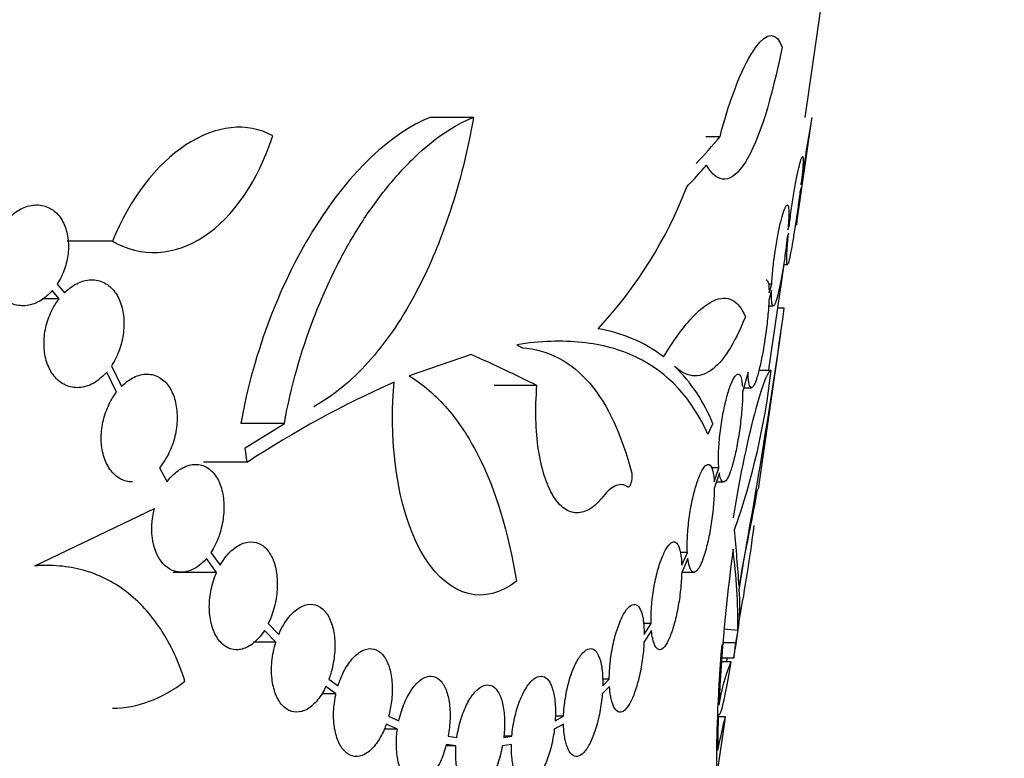
# Model space of a CAD drawing. Units: millimetres. Extents: x 0 to 835, y 0 to 1165.
# Drawn here: x 451 to 466, y 687 to 698 of the extents above; entities that cross this region are included whole.
import ezdxf
from ezdxf import colors
from ezdxf.entities.mleader import LeaderData, LeaderLine
from ezdxf.math import Vec2, Vec3

# ---------------------------------------------------------------- set-up
doc = ezdxf.new("R2010")
doc.units = ezdxf.units.MM
doc.layers.add('DV1_Défaut', color=7, linetype='Continuous')
doc.layers.add('Défaut', color=7, linetype='Continuous')

# ---------------------------------------------------------------- blocks, each defined once
blk = doc.blocks.new('_DOT')
at = {"color": 0}
blk.add_line((0, 0), (-1, 0), dxfattribs=at)
at = {"color": 0, "const_width": 0.333}
blk.add_lwpolyline([(-0.1665, 0, 1), (0.1665, 0, 1)], format="xyb", close=True, dxfattribs=at)
blk = doc.blocks.new('SE')
at = {"layer": 'DV1_Défaut', "color": 7, "linetype": 'Continuous'}
for p, q in [((462.803, 696.854), (463.157, 699.303)), ((457.879, 696.853), (457.234, 696.853)), ((462.673, 695.258), (462.9, 696.834)), ((462.901, 696.854), (462.901, 696.854)), ((461.538, 696.565), (461.329, 696.565)), ((462.739, 695.86), (462.756, 695.93)), ((462.74, 695.81), (462.724, 695.746)), ((462.546, 695.184), (462.567, 695.255)), ((462.554, 695.138), (462.535, 695.072)), ((452.525, 695.018), (451.852, 695.018)), ((462.263, 693.115), (462.488, 694.673)), ((462.481, 694.673), (462.538, 694.673)), ((451.702, 694.382), (451.809, 694.253)), ((462.305, 694.382), (462.255, 694.382)), ((462.267, 694.253), (462.305, 694.382)), ((451.732, 694.165), (451.481, 694.165)), ((451.732, 694.165), (451.63, 694.286)), ((462.301, 694.286), (462.265, 694.165)), ((462.258, 694.06), (462.329, 694.06)), ((462.491, 694.024), (462.395, 694.024)), ((462.107, 691.34), (462.44, 693.649)), ((457.845, 693.337), (456.927, 693.022)), ((452.508, 693.171), (452.656, 692.863)), ((452.581, 692.777), (452.437, 693.076)), ((461.954, 693.076), (461.872, 692.777)), ((462.29, 693.102), (462.115, 693.102)), ((458.822, 692.877), (458.185, 692.877)), ((461.891, 692.845), (462.005, 692.845)), ((455.073, 692.312), (454.426, 692.312)), ((454.491, 691.951), (455.073, 692.312)), ((454.521, 691.739), (453.872, 691.739)), ((453.219, 691.659), (453.332, 691.45)), ((461.52, 691.659), (461.41, 691.659)), ((461.451, 691.45), (461.52, 691.659)), ((461.528, 691.582), (461.453, 691.352)), ((461.484, 691.447), (461.591, 691.447)), ((451.37, 690.201), (453.145, 691.052)), ((453.984, 690.403), (454.121, 690.211)), ((461.054, 690.403), (460.948, 690.403)), ((460.969, 690.211), (461.054, 690.403)), ((461.824, 689.843), (461.913, 690.394)), ((451.552, 690.209), (451.386, 690.209)), ((454.067, 690.103), (453.917, 690.312)), ((461.061, 690.312), (460.969, 690.103)), ((454.067, 690.103), (453.419, 690.103)), ((460.971, 690.108), (461.152, 690.108)), ((454.834, 689.347), (454.989, 689.185)), ((460.515, 689.347), (460.4, 689.347)), ((460.413, 689.185), (460.515, 689.347)), ((461.766, 688.977), (461.821, 689.358)), ((454.947, 689.07), (454.778, 689.245)), ((460.521, 689.245), (460.41, 689.07)), ((461.803, 689.243), (461.599, 689.263)), ((461.803, 689.243), (461.767, 689.059)), ((454.947, 689.07), (454.614, 689.07)), ((461.767, 689.059), (461.581, 689.059)), ((461.701, 688.78), (461.56, 688.78)), ((461.741, 688.834), (461.564, 688.834)), ((461.637, 688.78), (461.645, 688.834)), ((455.735, 688.524), (455.87, 688.424)), ((459.895, 688.524), (459.794, 688.524)), ((459.797, 688.424), (459.895, 688.524)), ((455.838, 688.303), (455.689, 688.413)), ((459.898, 688.413), (459.79, 688.303)), ((455.838, 688.303), (455.628, 688.303)), ((456.621, 687.973), (456.773, 687.904)), ((459.091, 687.904), (459.216, 687.973)), ((459.216, 687.973), (459.093, 687.973)), ((461.502, 687.15), (461.613, 687.92)), ((461.616, 687.965), (461.514, 687.965)), ((456.751, 687.78), (456.555, 687.78)), ((456.751, 687.78), (456.585, 687.855)), ((459.215, 687.855), (459.079, 687.78)), ((457.504, 687.677), (457.634, 687.656)), ((458.328, 687.656), (458.449, 687.677)), ((458.449, 687.677), (458.33, 687.677)), ((457.62, 687.532), (457.471, 687.532)), ((457.62, 687.532), (457.477, 687.555)), ((458.442, 687.555), (458.309, 687.532))]:
    blk.add_line(p, q, dxfattribs=at)
for centre, radius, start, end in [((479.303, 693.781), 16.686, 169.3863, 172.5973), ((454.943, 698.176), 6.54, 317.046, 338.9264), ((478.884, 693.555), 16.3, 172.0511, 174.0194), ((478.88, 693.556), 16.297, 174.0054, 174.0197), ((367.531, 707.343), 95.89, 349.51819, 352.01575), ((459.375, 691.552), 2.197, 52.8595, 80.7251), ((459.121, 691.387), 2.489, 21.8047, 45.6034), ((451.727, 694.288), 10.636, 340.4952, 353.5905), ((462.84, 679.075), 15.151, 113.8972, 123.3005), ((422.879, 698.475), 39.862, 348.3044, 349.6824), ((437.698, 693.906), 24.544, 349.4518, 352.7307), ((434.751, 688.106), 27.129, 3.7878, 5.5655), ((488.313, 686.864), 26.822, 172.3194, 177.2784), ((453.171, 689.334), 8.632, 359.3951, 7.4215), ((459.182, 689.621), 2.651, 354.2316, 4.7934), ((458.775, 689.385), 3.016, 349.4889, 352.156), ((464.334, 687.697), 2.848, 157.649, 171.1039), ((476.722, 687.371), 15.22, 177.6392, 179.6463)]:
    blk.add_arc(centre, radius, start, end, dxfattribs=at)
for centre, major_axis, ratio, start_param, end_param in [((426.225, 694.785), (37.137, 6.706), 0.32445, -0.407339, -0.378477), ((426.224, 694.558), (37.104, 6.7), 0.32445, -0.41579, -0.392477), ((424.894, 693.165), (36.992, -3.34), 0.179866, 0.42647, 0.488276)]:
    blk.add_ellipse(centre, major_axis=major_axis, ratio=ratio, start_param=start_param, end_param=end_param, dxfattribs=at)
for points, knots in [([(461.538, 696.565), (461.692, 697.171), (461.892, 697.653), (462.239, 698.129), (462.381, 698.122), (462.458, 697.894)], [0, 0, 0, 0, 0.5, 0.5, 1, 1, 1, 1]), ([(462.458, 697.894), (462.309, 697.139), (462.116, 696.511), (461.714, 695.87), (461.503, 695.853), (461.339, 696.144)], [0, 0, 0, 0, 0.5, 0.5, 1, 1, 1, 1]), ([(454.901, 696.581), (454.525, 696.792), (454.052, 696.735), (453.174, 696.157), (452.774, 695.648), (452.525, 695.018)], [0, 0, 0, 0, 0.5, 0.5, 1, 1, 1, 1]), ([(457.234, 696.853), (456.663, 696.628), (456.055, 696.055), (455.026, 694.431), (454.621, 693.397), (454.426, 692.312)], [0, 0, 0, 0, 0.5, 0.5, 1, 1, 1, 1]), ([(455.073, 692.312), (455.172, 692.858), (455.319, 693.38), (455.607, 694.129), (455.712, 694.369), (455.938, 694.823), (456.059, 695.037), (456.315, 695.443), (456.451, 695.633), (456.726, 695.975), (456.867, 696.129), (457.154, 696.403), (457.302, 696.523), (457.592, 696.719), (457.736, 696.797), (457.879, 696.853)], [0, 0, 0, 0, 0.25, 0.25, 0.375, 0.375, 0.5, 0.5, 0.625, 0.625, 0.75, 0.75, 0.875, 0.875, 1, 1, 1, 1]), ([(457.879, 696.853), (457.795, 696.37), (457.68, 695.905), (457.459, 695.235), (457.377, 695.016), (457.2, 694.601), (457.105, 694.403), (456.902, 694.026), (456.792, 693.847), (456.563, 693.514), (456.443, 693.362), (456.069, 692.946), (455.796, 692.722), (455.51, 692.563)], [0, 0, 0, 0, 0.25, 0.25, 0.375, 0.375, 0.5, 0.5, 0.625, 0.625, 0.75, 0.75, 1, 1, 1, 1]), ([(452.525, 695.018), (452.943, 694.769), (453.444, 694.8), (454.316, 695.377), (454.69, 695.923), (454.901, 696.581)], [0, 0, 0, 0, 0.5, 0.5, 1, 1, 1, 1]), ([(462.567, 695.255), (462.576, 695.335), (462.587, 695.421), (462.6, 695.507), (462.612, 695.592), (462.625, 695.679), (462.639, 695.759), (462.652, 695.837), (462.666, 695.911), (462.679, 695.976), (462.692, 696.04), (462.705, 696.096), (462.716, 696.14), (462.727, 696.186), (462.738, 696.221), (462.746, 696.243), (462.755, 696.267), (462.762, 696.276), (462.766, 696.272), (462.771, 696.267), (462.772, 696.246), (462.772, 696.21), (462.771, 696.172), (462.767, 696.117), (462.76, 696.049), (462.754, 695.995), (462.747, 695.93), (462.739, 695.86)], [0, 0, 0, 0, 0.106061, 0.106061, 0.106061, 0.212498, 0.212498, 0.212498, 0.315265, 0.315265, 0.315265, 0.4173, 0.4173, 0.4173, 0.523652, 0.523652, 0.523652, 0.638193, 0.638193, 0.638193, 0.762521, 0.762521, 0.762521, 0.89436, 0.89436, 0.89436, 1, 1, 1, 1]), ([(462.724, 695.746), (462.714, 695.668), (462.703, 695.584), (462.691, 695.499), (462.679, 695.414), (462.666, 695.326), (462.653, 695.244), (462.641, 695.165), (462.629, 695.088), (462.618, 695.021), (462.607, 694.954), (462.596, 694.894), (462.586, 694.845), (462.576, 694.794), (462.567, 694.753), (462.56, 694.724), (462.551, 694.693), (462.545, 694.676), (462.539, 694.674), (462.534, 694.67), (462.53, 694.684), (462.529, 694.712), (462.527, 694.743), (462.527, 694.79), (462.531, 694.852), (462.534, 694.913), (462.54, 694.991), (462.548, 695.079), (462.55, 695.098), (462.552, 695.118), (462.554, 695.138)], [0, 0, 0, 0, 0.101211, 0.101211, 0.101211, 0.202886, 0.202886, 0.202886, 0.299802, 0.299802, 0.299802, 0.395545, 0.395545, 0.395545, 0.496023, 0.496023, 0.496023, 0.60502, 0.60502, 0.60502, 0.723337, 0.723337, 0.723337, 0.847993, 0.847993, 0.847993, 0.97274, 0.97274, 0.97274, 1, 1, 1, 1]), ([(450.848, 695.184), (450.863, 695.21), (450.879, 695.234), (450.896, 695.257), (450.945, 695.324), (451.001, 695.383), (451.061, 695.429), (451.125, 695.478), (451.194, 695.515), (451.263, 695.535), (451.333, 695.556), (451.406, 695.561), (451.473, 695.549), (451.539, 695.538), (451.603, 695.509), (451.658, 695.465), (451.709, 695.424), (451.754, 695.369), (451.788, 695.303), (451.82, 695.242), (451.843, 695.171), (451.856, 695.095), (451.869, 695.023), (451.872, 694.944), (451.866, 694.867), (451.86, 694.788), (451.844, 694.709), (451.82, 694.634), (451.796, 694.556), (451.762, 694.482), (451.722, 694.415), (451.716, 694.404), (451.709, 694.393), (451.702, 694.382)], [0, 0, 0, 0, 0.036893, 0.036893, 0.036893, 0.14427, 0.14427, 0.14427, 0.258869, 0.258869, 0.258869, 0.376399, 0.376399, 0.376399, 0.490504, 0.490504, 0.490504, 0.596789, 0.596789, 0.596789, 0.695476, 0.695476, 0.695476, 0.790144, 0.790144, 0.790144, 0.885083, 0.885083, 0.885083, 0.983822, 0.983822, 0.983822, 1, 1, 1, 1]), ([(462.305, 694.382), (462.309, 694.45), (462.315, 694.527), (462.323, 694.608), (462.332, 694.689), (462.343, 694.777), (462.355, 694.863), (462.367, 694.944), (462.381, 695.027), (462.395, 695.103), (462.409, 695.176), (462.424, 695.244), (462.438, 695.303), (462.453, 695.361), (462.467, 695.412), (462.48, 695.451), (462.493, 695.492), (462.506, 695.521), (462.516, 695.538), (462.528, 695.556), (462.537, 695.56), (462.544, 695.551), (462.551, 695.542), (462.556, 695.518), (462.558, 695.48), (462.561, 695.441), (462.56, 695.386), (462.556, 695.32), (462.554, 695.279), (462.55, 695.233), (462.546, 695.184)], [0, 0, 0, 0, 0.104137, 0.104137, 0.104137, 0.208721, 0.208721, 0.208721, 0.308362, 0.308362, 0.308362, 0.403523, 0.403523, 0.403523, 0.498071, 0.498071, 0.498071, 0.595912, 0.595912, 0.595912, 0.699992, 0.699992, 0.699992, 0.811367, 0.811367, 0.811367, 0.92806, 0.92806, 0.92806, 1, 1, 1, 1]), ([(451.63, 694.286), (451.605, 694.258), (451.579, 694.231), (451.551, 694.208), (451.492, 694.156), (451.426, 694.116), (451.36, 694.091), (451.291, 694.066), (451.22, 694.055), (451.151, 694.062), (451.083, 694.068), (451.017, 694.091), (450.958, 694.13), (450.901, 694.167), (450.851, 694.22), (450.81, 694.284), (450.773, 694.343), (450.745, 694.413), (450.727, 694.489), (450.711, 694.56), (450.704, 694.638), (450.707, 694.716), (450.71, 694.792), (450.723, 694.871), (450.745, 694.945), (450.757, 694.989), (450.773, 695.031), (450.791, 695.072)], [0, 0, 0, 0, 0.06001, 0.06001, 0.06001, 0.192249, 0.192249, 0.192249, 0.329167, 0.329167, 0.329167, 0.465298, 0.465298, 0.465298, 0.594533, 0.594533, 0.594533, 0.713937, 0.713937, 0.713937, 0.825849, 0.825849, 0.825849, 0.935937, 0.935937, 0.935937, 1, 1, 1, 1]), ([(462.535, 695.072), (462.527, 694.999), (462.517, 694.919), (462.506, 694.838), (462.495, 694.757), (462.482, 694.674), (462.469, 694.595), (462.457, 694.52), (462.444, 694.447), (462.431, 694.382), (462.419, 694.319), (462.406, 694.262), (462.394, 694.216), (462.382, 694.168), (462.37, 694.13), (462.36, 694.104), (462.349, 694.076), (462.339, 694.061), (462.33, 694.06), (462.321, 694.059), (462.314, 694.072), (462.309, 694.1), (462.304, 694.128), (462.301, 694.173), (462.301, 694.229), (462.301, 694.247), (462.301, 694.266), (462.301, 694.286)], [0, 0, 0, 0, 0.116398, 0.116398, 0.116398, 0.233279, 0.233279, 0.233279, 0.345224, 0.345224, 0.345224, 0.455385, 0.455385, 0.455385, 0.569464, 0.569464, 0.569464, 0.691202, 0.691202, 0.691202, 0.821477, 0.821477, 0.821477, 0.957745, 0.957745, 0.957745, 1, 1, 1, 1]), ([(451.809, 694.253), (451.828, 694.271), (451.846, 694.288), (451.865, 694.304), (451.93, 694.357), (452, 694.397), (452.07, 694.42), (452.141, 694.444), (452.214, 694.451), (452.283, 694.44), (452.349, 694.43), (452.414, 694.402), (452.469, 694.358), (452.522, 694.316), (452.568, 694.259), (452.604, 694.192), (452.638, 694.128), (452.663, 694.053), (452.677, 693.973), (452.692, 693.896), (452.696, 693.811), (452.691, 693.728), (452.685, 693.643), (452.67, 693.557), (452.647, 693.475), (452.622, 693.391), (452.588, 693.309), (452.547, 693.236), (452.535, 693.214), (452.521, 693.192), (452.508, 693.171)], [0, 0, 0, 0, 0.03689, 0.03689, 0.03689, 0.162428, 0.162428, 0.162428, 0.290295, 0.290295, 0.290295, 0.414594, 0.414594, 0.414594, 0.531561, 0.531561, 0.531561, 0.641661, 0.641661, 0.641661, 0.748282, 0.748282, 0.748282, 0.855399, 0.855399, 0.855399, 0.96623, 0.96623, 0.96623, 1, 1, 1, 1]), ([(462.224, 694.445), (462.228, 694.445), (462.231, 694.444), (462.234, 694.441), (462.246, 694.433), (462.254, 694.408), (462.26, 694.369), (462.264, 694.339), (462.266, 694.3), (462.267, 694.253)], [0, 0, 0, 0, 0.135512, 0.135512, 0.135512, 0.619054, 0.619054, 0.619054, 1, 1, 1, 1]), ([(452.437, 693.076), (452.418, 693.055), (452.398, 693.034), (452.378, 693.015), (452.318, 692.958), (452.252, 692.913), (452.185, 692.885), (452.116, 692.855), (452.044, 692.842), (451.974, 692.846), (451.906, 692.85), (451.838, 692.871), (451.777, 692.909), (451.719, 692.946), (451.666, 692.998), (451.624, 693.063), (451.584, 693.124), (451.553, 693.198), (451.533, 693.277), (451.514, 693.353), (451.505, 693.436), (451.507, 693.52), (451.508, 693.602), (451.52, 693.687), (451.541, 693.768), (451.562, 693.852), (451.593, 693.934), (451.632, 694.008), (451.661, 694.064), (451.695, 694.117), (451.732, 694.165)], [0, 0, 0, 0, 0.038975, 0.038975, 0.038975, 0.155747, 0.155747, 0.155747, 0.275778, 0.275778, 0.275778, 0.395138, 0.395138, 0.395138, 0.509518, 0.509518, 0.509518, 0.616749, 0.616749, 0.616749, 0.718351, 0.718351, 0.718351, 0.818462, 0.818462, 0.818462, 0.92161, 0.92161, 0.92161, 1, 1, 1, 1]), ([(460.701, 693.303), (460.838, 693.53), (460.969, 693.712), (461.218, 693.99), (461.337, 694.086), (461.494, 694.159), (461.543, 694.172), (461.636, 694.175), (461.68, 694.166), (461.799, 694.104), (461.863, 694.019), (461.914, 693.894)], [0, 0, 0, 0, 0.25, 0.25, 0.5, 0.5, 0.625, 0.625, 0.75, 0.75, 1, 1, 1, 1]), ([(462.265, 694.165), (462.263, 694.097), (462.258, 694.017), (462.25, 693.932), (462.242, 693.847), (462.231, 693.753), (462.219, 693.659), (462.206, 693.571), (462.192, 693.479), (462.177, 693.394), (462.163, 693.314), (462.148, 693.236), (462.132, 693.168), (462.117, 693.101), (462.101, 693.041), (462.086, 692.993), (462.071, 692.944), (462.056, 692.906), (462.042, 692.881), (462.027, 692.855), (462.014, 692.843), (462.002, 692.846), (461.99, 692.848), (461.979, 692.867), (461.971, 692.9), (461.963, 692.934), (461.957, 692.985), (461.955, 693.048), (461.955, 693.057), (461.954, 693.067), (461.954, 693.076)], [0, 0, 0, 0, 0.112883, 0.112883, 0.112883, 0.226274, 0.226274, 0.226274, 0.333744, 0.333744, 0.333744, 0.435271, 0.435271, 0.435271, 0.535417, 0.535417, 0.535417, 0.638599, 0.638599, 0.638599, 0.747596, 0.747596, 0.747596, 0.862893, 0.862893, 0.862893, 0.982435, 0.982435, 0.982435, 1, 1, 1, 1]), ([(461.914, 693.894), (461.833, 693.693), (461.75, 693.527), (461.58, 693.262), (461.491, 693.162), (461.312, 693.038), (461.222, 693.012), (461.086, 693.029), (461.04, 693.043), (460.95, 693.091), (460.906, 693.124), (460.862, 693.166)], [0, 0, 0, 0, 0.25, 0.25, 0.5, 0.5, 0.75, 0.75, 0.875, 0.875, 1, 1, 1, 1]), ([(461.357, 692.158), (461.118, 692.689), (460.768, 693.072), (460.176, 693.355), (460.05, 693.402), (459.782, 693.475), (459.64, 693.501), (459.196, 693.548), (458.872, 693.536), (458.522, 693.483)], [0, 0, 0, 0, 0.5, 0.5, 0.625, 0.625, 0.75, 0.75, 1, 1, 1, 1]), ([(458.6, 693.438), (458.798, 693.423), (458.98, 693.37), (459.314, 693.194), (459.467, 693.07), (459.879, 692.59), (460.082, 692.145), (460.227, 691.577)], [0, 0, 0, 0, 0.25, 0.25, 0.5, 0.5, 1, 1, 1, 1]), ([(452.656, 692.863), (452.698, 692.906), (452.742, 692.942), (452.788, 692.97), (452.853, 693.01), (452.922, 693.036), (452.988, 693.044), (453.054, 693.052), (453.12, 693.043), (453.18, 693.018), (453.237, 692.993), (453.29, 692.952), (453.334, 692.898), (453.376, 692.846), (453.411, 692.781), (453.436, 692.708), (453.46, 692.637), (453.475, 692.557), (453.48, 692.474), (453.486, 692.392), (453.481, 692.306), (453.468, 692.221), (453.455, 692.135), (453.432, 692.048), (453.401, 691.968), (453.369, 691.886), (453.328, 691.808), (453.282, 691.74), (453.262, 691.711), (453.241, 691.684), (453.219, 691.659)], [0, 0, 0, 0, 0.083079, 0.083079, 0.083079, 0.201275, 0.201275, 0.201275, 0.318529, 0.318529, 0.318529, 0.430995, 0.430995, 0.430995, 0.537694, 0.537694, 0.537694, 0.64051, 0.64051, 0.64051, 0.74251, 0.74251, 0.74251, 0.84651, 0.84651, 0.84651, 0.954387, 0.954387, 0.954387, 1, 1, 1, 1]), ([(456.927, 693.022), (457.134, 692.894), (457.321, 692.731), (457.659, 692.34), (457.811, 692.111), (458.212, 691.326), (458.397, 690.702), (458.516, 689.975)], [0, 0, 0, 0, 0.25, 0.25, 0.5, 0.5, 1, 1, 1, 1]), ([(461.52, 691.659), (461.515, 691.721), (461.514, 691.795), (461.517, 691.877), (461.519, 691.958), (461.526, 692.049), (461.536, 692.142), (461.546, 692.232), (461.559, 692.326), (461.575, 692.416), (461.59, 692.502), (461.608, 692.586), (461.627, 692.662), (461.646, 692.735), (461.666, 692.802), (461.686, 692.858), (461.706, 692.913), (461.726, 692.958), (461.745, 692.989), (461.764, 693.021), (461.783, 693.041), (461.799, 693.046), (461.815, 693.051), (461.83, 693.041), (461.841, 693.017), (461.853, 692.993), (461.862, 692.952), (461.867, 692.899), (461.868, 692.888), (461.869, 692.876), (461.87, 692.863)], [0, 0, 0, 0, 0.113013, 0.113013, 0.113013, 0.226371, 0.226371, 0.226371, 0.336268, 0.336268, 0.336268, 0.441554, 0.441554, 0.441554, 0.543923, 0.543923, 0.543923, 0.646141, 0.646141, 0.646141, 0.751091, 0.751091, 0.751091, 0.860874, 0.860874, 0.860874, 0.975895, 0.975895, 0.975895, 1, 1, 1, 1]), ([(462.296, 693.101), (462.261, 693.118), (462.178, 692.928), (461.959, 692.132), (461.832, 691.545), (461.735, 690.917)], [0, 0, 0, 0, 0.5, 0.5, 1, 1, 1, 1]), ([(458.516, 689.975), (458.053, 689.612), (457.534, 689.736), (456.798, 690.883), (456.608, 691.874), (456.702, 692.928)], [0, 0, 0, 0, 0.5, 0.5, 1, 1, 1, 1]), ([(459.805, 691.232), (459.741, 691.152), (459.675, 691.09), (459.544, 691.009), (459.477, 690.988), (459.35, 690.99), (459.287, 691.011), (459.169, 691.096), (459.114, 691.158), (459.015, 691.32), (458.97, 691.42), (458.897, 691.649), (458.866, 691.78), (458.802, 692.205), (458.793, 692.534), (458.822, 692.877)], [0, 0, 0, 0, 0.125, 0.125, 0.25, 0.25, 0.375, 0.375, 0.5, 0.5, 0.625, 0.625, 0.75, 0.75, 1, 1, 1, 1]), ([(452.819, 691.447), (452.813, 691.447), (452.806, 691.447), (452.799, 691.448), (452.735, 691.451), (452.671, 691.472), (452.615, 691.508), (452.56, 691.543), (452.51, 691.595), (452.47, 691.657), (452.433, 691.717), (452.402, 691.79), (452.383, 691.868), (452.364, 691.944), (452.355, 692.027), (452.356, 692.111), (452.358, 692.194), (452.369, 692.281), (452.389, 692.363), (452.409, 692.448), (452.439, 692.531), (452.476, 692.607), (452.507, 692.668), (452.542, 692.726), (452.581, 692.777)], [0, 0, 0, 0, 0.016704, 0.016704, 0.016704, 0.173898, 0.173898, 0.173898, 0.325445, 0.325445, 0.325445, 0.469418, 0.469418, 0.469418, 0.607643, 0.607643, 0.607643, 0.744658, 0.744658, 0.744658, 0.885444, 0.885444, 0.885444, 1, 1, 1, 1]), ([(461.872, 692.777), (461.873, 692.709), (461.87, 692.63), (461.864, 692.545), (461.857, 692.46), (461.848, 692.367), (461.835, 692.274), (461.824, 692.184), (461.809, 692.092), (461.793, 692.006), (461.778, 691.924), (461.761, 691.845), (461.743, 691.775), (461.726, 691.707), (461.708, 691.646), (461.69, 691.597), (461.672, 691.547), (461.654, 691.508), (461.637, 691.483), (461.619, 691.457), (461.602, 691.445), (461.587, 691.447), (461.571, 691.45), (461.557, 691.468), (461.546, 691.501), (461.539, 691.522), (461.533, 691.549), (461.528, 691.582)], [0, 0, 0, 0, 0.120389, 0.120389, 0.120389, 0.241234, 0.241234, 0.241234, 0.356987, 0.356987, 0.356987, 0.4671, 0.4671, 0.4671, 0.575324, 0.575324, 0.575324, 0.685659, 0.685659, 0.685659, 0.800775, 0.800775, 0.800775, 0.921331, 0.921331, 0.921331, 1, 1, 1, 1]), ([(453.332, 691.45), (453.363, 691.491), (453.396, 691.527), (453.43, 691.559), (453.487, 691.613), (453.55, 691.654), (453.613, 691.679), (453.676, 691.704), (453.74, 691.713), (453.801, 691.705), (453.86, 691.698), (453.917, 691.673), (453.966, 691.634), (454.014, 691.596), (454.056, 691.543), (454.089, 691.48), (454.121, 691.419), (454.145, 691.346), (454.16, 691.268), (454.174, 691.191), (454.18, 691.106), (454.176, 691.021), (454.172, 690.936), (454.159, 690.847), (454.138, 690.763), (454.117, 690.676), (454.086, 690.592), (454.048, 690.516), (454.029, 690.476), (454.007, 690.438), (453.984, 690.403)], [0, 0, 0, 0, 0.068517, 0.068517, 0.068517, 0.184587, 0.184587, 0.184587, 0.301237, 0.301237, 0.301237, 0.414905, 0.414905, 0.414905, 0.523842, 0.523842, 0.523842, 0.628867, 0.628867, 0.628867, 0.732334, 0.732334, 0.732334, 0.836744, 0.836744, 0.836744, 0.943926, 0.943926, 0.943926, 1, 1, 1, 1]), ([(461.054, 690.403), (461.05, 690.472), (461.05, 690.553), (461.055, 690.639), (461.059, 690.725), (461.068, 690.818), (461.08, 690.91), (461.092, 691), (461.108, 691.092), (461.126, 691.178), (461.144, 691.26), (461.165, 691.34), (461.187, 691.408), (461.208, 691.476), (461.231, 691.535), (461.254, 691.582), (461.276, 691.628), (461.299, 691.663), (461.32, 691.684), (461.341, 691.705), (461.361, 691.713), (461.378, 691.706), (461.396, 691.699), (461.411, 691.676), (461.423, 691.64), (461.435, 691.603), (461.444, 691.551), (461.449, 691.487), (461.45, 691.475), (461.45, 691.463), (461.451, 691.45)], [0, 0, 0, 0, 0.111628, 0.111628, 0.111628, 0.223542, 0.223542, 0.223542, 0.332694, 0.332694, 0.332694, 0.438319, 0.438319, 0.438319, 0.541935, 0.541935, 0.541935, 0.645886, 0.645886, 0.645886, 0.752536, 0.752536, 0.752536, 0.863423, 0.863423, 0.863423, 0.978426, 0.978426, 0.978426, 1, 1, 1, 1]), ([(460.227, 691.577), (460.229, 691.569), (460.231, 691.559), (460.231, 691.548), (460.232, 691.536), (460.232, 691.523), (460.231, 691.51), (460.23, 691.497), (460.229, 691.484), (460.226, 691.471), (460.224, 691.458), (460.221, 691.445), (460.217, 691.433), (460.214, 691.422), (460.21, 691.411), (460.206, 691.402), (460.201, 691.394), (460.197, 691.387), (460.193, 691.381), (460.188, 691.376), (460.184, 691.373), (460.179, 691.372), (460.176, 691.371), (460.172, 691.372), (460.169, 691.374)], [0, 0, 0, 0, 0.129354, 0.129354, 0.129354, 0.259755, 0.259755, 0.259755, 0.389564, 0.389564, 0.389564, 0.517373, 0.517373, 0.517373, 0.642872, 0.642872, 0.642872, 0.766814, 0.766814, 0.766814, 0.890574, 0.890574, 0.890574, 1, 1, 1, 1]), ([(460.169, 691.374), (460.118, 691.411), (460.061, 691.417), (459.937, 691.37), (459.871, 691.315), (459.805, 691.232)], [0, 0, 0, 0, 0.5, 0.5, 1, 1, 1, 1]), ([(461.453, 691.352), (461.452, 691.278), (461.448, 691.194), (461.441, 691.106), (461.433, 691.018), (461.422, 690.925), (461.408, 690.833), (461.395, 690.745), (461.378, 690.656), (461.36, 690.575), (461.343, 690.496), (461.323, 690.422), (461.303, 690.36), (461.283, 690.297), (461.262, 690.244), (461.242, 690.204), (461.221, 690.163), (461.2, 690.134), (461.18, 690.12), (461.16, 690.105), (461.141, 690.105), (461.124, 690.119), (461.107, 690.134), (461.092, 690.164), (461.08, 690.208), (461.072, 690.237), (461.066, 690.272), (461.061, 690.312)], [0, 0, 0, 0, 0.118185, 0.118185, 0.118185, 0.23675, 0.23675, 0.23675, 0.35129, 0.35129, 0.35129, 0.461872, 0.461872, 0.461872, 0.571724, 0.571724, 0.571724, 0.68392, 0.68392, 0.68392, 0.800235, 0.800235, 0.800235, 0.920715, 0.920715, 0.920715, 1, 1, 1, 1]), ([(453.917, 690.312), (453.825, 690.204), (453.716, 690.134), (453.498, 690.094), (453.391, 690.125), (453.217, 690.283), (453.152, 690.411), (453.095, 690.714), (453.103, 690.89), (453.145, 691.052)], [0, 0, 0, 0, 0.25, 0.25, 0.5, 0.5, 0.75, 0.75, 1, 1, 1, 1]), ([(454.121, 690.211), (454.143, 690.25), (454.167, 690.287), (454.192, 690.321), (454.241, 690.386), (454.297, 690.44), (454.354, 690.48), (454.411, 690.52), (454.472, 690.546), (454.53, 690.555), (454.588, 690.564), (454.645, 690.557), (454.697, 690.534), (454.748, 690.512), (454.794, 690.474), (454.833, 690.423), (454.871, 690.373), (454.902, 690.311), (454.925, 690.24), (454.947, 690.17), (454.961, 690.091), (454.966, 690.008), (454.972, 689.926), (454.968, 689.837), (454.956, 689.751), (454.944, 689.663), (454.923, 689.574), (454.894, 689.492), (454.877, 689.442), (454.857, 689.393), (454.834, 689.347)], [0, 0, 0, 0, 0.058376, 0.058376, 0.058376, 0.172294, 0.172294, 0.172294, 0.287465, 0.287465, 0.287465, 0.40101, 0.40101, 0.40101, 0.51103, 0.51103, 0.51103, 0.617644, 0.617644, 0.617644, 0.722515, 0.722515, 0.722515, 0.827702, 0.827702, 0.827702, 0.934814, 0.934814, 0.934814, 1, 1, 1, 1]), ([(460.515, 689.347), (460.513, 689.424), (460.515, 689.51), (460.522, 689.599), (460.529, 689.688), (460.54, 689.781), (460.556, 689.872), (460.571, 689.961), (460.59, 690.049), (460.612, 690.129), (460.633, 690.207), (460.658, 690.28), (460.683, 690.34), (460.708, 690.4), (460.734, 690.45), (460.759, 690.486), (460.785, 690.522), (460.81, 690.546), (460.833, 690.555), (460.856, 690.564), (460.878, 690.558), (460.897, 690.539), (460.916, 690.519), (460.932, 690.484), (460.943, 690.436), (460.956, 690.387), (460.964, 690.324), (460.968, 690.251), (460.968, 690.238), (460.969, 690.225), (460.969, 690.211)], [0, 0, 0, 0, 0.110679, 0.110679, 0.110679, 0.22159, 0.22159, 0.22159, 0.330431, 0.330431, 0.330431, 0.436646, 0.436646, 0.436646, 0.541454, 0.541454, 0.541454, 0.646753, 0.646753, 0.646753, 0.754432, 0.754432, 0.754432, 0.865574, 0.865574, 0.865574, 0.979759, 0.979759, 0.979759, 1, 1, 1, 1]), ([(453.598, 688.493), (453.506, 688.782), (453.386, 689.038), (453.166, 689.375), (453.085, 689.479), (452.913, 689.666), (452.822, 689.749), (452.532, 689.968), (452.315, 690.075), (451.974, 690.169), (451.858, 690.19), (451.618, 690.211), (451.494, 690.211), (451.37, 690.201)], [0, 0, 0, 0, 0.25, 0.25, 0.375, 0.375, 0.5, 0.5, 0.75, 0.75, 0.875, 0.875, 1, 1, 1, 1]), ([(454.778, 689.245), (454.752, 689.206), (454.725, 689.169), (454.696, 689.136), (454.645, 689.079), (454.589, 689.033), (454.533, 689.003), (454.476, 688.973), (454.416, 688.958), (454.359, 688.959), (454.303, 688.961), (454.247, 688.978), (454.197, 689.011), (454.149, 689.043), (454.105, 689.09), (454.069, 689.149), (454.034, 689.207), (454.006, 689.276), (453.988, 689.353), (453.97, 689.428), (453.96, 689.511), (453.96, 689.595), (453.96, 689.68), (453.97, 689.769), (453.988, 689.854), (454.006, 689.94), (454.033, 690.026), (454.067, 690.103)], [0, 0, 0, 0, 0.068507, 0.068507, 0.068507, 0.18964, 0.18964, 0.18964, 0.311327, 0.311327, 0.311327, 0.431647, 0.431647, 0.431647, 0.549005, 0.549005, 0.549005, 0.662968, 0.662968, 0.662968, 0.774675, 0.774675, 0.774675, 0.88641, 0.88641, 0.88641, 1, 1, 1, 1]), ([(460.969, 690.103), (460.967, 690.023), (460.962, 689.935), (460.952, 689.846), (460.942, 689.757), (460.929, 689.664), (460.912, 689.575), (460.896, 689.489), (460.876, 689.405), (460.855, 689.33), (460.834, 689.257), (460.812, 689.19), (460.788, 689.136), (460.765, 689.081), (460.741, 689.038), (460.717, 689.008), (460.693, 688.978), (460.669, 688.961), (460.647, 688.959), (460.624, 688.957), (460.603, 688.971), (460.585, 688.998), (460.566, 689.026), (460.55, 689.069), (460.539, 689.124), (460.531, 689.16), (460.525, 689.201), (460.521, 689.245)], [0, 0, 0, 0, 0.117013, 0.117013, 0.117013, 0.23433, 0.23433, 0.23433, 0.348672, 0.348672, 0.348672, 0.460431, 0.460431, 0.460431, 0.572151, 0.572151, 0.572151, 0.686016, 0.686016, 0.686016, 0.803081, 0.803081, 0.803081, 0.923084, 0.923084, 0.923084, 1, 1, 1, 1]), ([(454.989, 689.185), (455.004, 689.221), (455.021, 689.255), (455.038, 689.287), (455.078, 689.362), (455.125, 689.429), (455.175, 689.482), (455.226, 689.535), (455.281, 689.577), (455.335, 689.602), (455.39, 689.627), (455.445, 689.637), (455.497, 689.631), (455.547, 689.625), (455.596, 689.603), (455.638, 689.567), (455.679, 689.532), (455.716, 689.482), (455.744, 689.421), (455.773, 689.362), (455.794, 689.291), (455.807, 689.214), (455.82, 689.137), (455.825, 689.052), (455.822, 688.966), (455.818, 688.879), (455.806, 688.788), (455.787, 688.701), (455.773, 688.641), (455.756, 688.581), (455.735, 688.524)], [0, 0, 0, 0, 0.048471, 0.048471, 0.048471, 0.160805, 0.160805, 0.160805, 0.274455, 0.274455, 0.274455, 0.387278, 0.387278, 0.387278, 0.497595, 0.497595, 0.497595, 0.605203, 0.605203, 0.605203, 0.711257, 0.711257, 0.711257, 0.817391, 0.817391, 0.817391, 0.924921, 0.924921, 0.924921, 1, 1, 1, 1]), ([(459.895, 688.524), (459.895, 688.607), (459.9, 688.697), (459.911, 688.787), (459.921, 688.877), (459.936, 688.97), (459.956, 689.057), (459.975, 689.143), (459.999, 689.226), (460.025, 689.299), (460.05, 689.371), (460.079, 689.435), (460.108, 689.486), (460.136, 689.537), (460.166, 689.576), (460.194, 689.601), (460.223, 689.625), (460.251, 689.636), (460.276, 689.632), (460.302, 689.628), (460.325, 689.609), (460.344, 689.577), (460.364, 689.544), (460.38, 689.497), (460.391, 689.438), (460.403, 689.378), (460.41, 689.306), (460.412, 689.226), (460.412, 689.213), (460.413, 689.199), (460.413, 689.185)], [0, 0, 0, 0, 0.110314, 0.110314, 0.110314, 0.220815, 0.220815, 0.220815, 0.329829, 0.329829, 0.329829, 0.436861, 0.436861, 0.436861, 0.542785, 0.542785, 0.542785, 0.649093, 0.649093, 0.649093, 0.757292, 0.757292, 0.757292, 0.868179, 0.868179, 0.868179, 0.981271, 0.981271, 0.981271, 1, 1, 1, 1]), ([(455.689, 688.413), (455.672, 688.377), (455.654, 688.342), (455.634, 688.31), (455.592, 688.241), (455.543, 688.182), (455.493, 688.137), (455.442, 688.092), (455.388, 688.06), (455.334, 688.045), (455.281, 688.029), (455.227, 688.029), (455.177, 688.045), (455.128, 688.061), (455.081, 688.092), (455.041, 688.137), (455.002, 688.18), (454.968, 688.238), (454.942, 688.305), (454.917, 688.371), (454.899, 688.448), (454.89, 688.529), (454.881, 688.61), (454.88, 688.698), (454.889, 688.784), (454.898, 688.88), (454.918, 688.978), (454.947, 689.07)], [0, 0, 0, 0, 0.055649, 0.055649, 0.055649, 0.175429, 0.175429, 0.175429, 0.295672, 0.295672, 0.295672, 0.415115, 0.415115, 0.415115, 0.532677, 0.532677, 0.532677, 0.647907, 0.647907, 0.647907, 0.76132, 0.76132, 0.76132, 0.874336, 0.874336, 0.874336, 1, 1, 1, 1]), ([(460.41, 689.07), (460.406, 688.985), (460.397, 688.894), (460.385, 688.805), (460.372, 688.715), (460.355, 688.624), (460.335, 688.54), (460.315, 688.458), (460.291, 688.38), (460.266, 688.312), (460.242, 688.246), (460.215, 688.188), (460.187, 688.143), (460.16, 688.099), (460.132, 688.067), (460.105, 688.049), (460.077, 688.032), (460.05, 688.028), (460.026, 688.04), (460.001, 688.051), (459.978, 688.078), (459.959, 688.118), (459.94, 688.159), (459.924, 688.214), (459.913, 688.279), (459.906, 688.32), (459.901, 688.365), (459.898, 688.413)], [0, 0, 0, 0, 0.116648, 0.116648, 0.116648, 0.233532, 0.233532, 0.233532, 0.348328, 0.348328, 0.348328, 0.461462, 0.461462, 0.461462, 0.574757, 0.574757, 0.574757, 0.689667, 0.689667, 0.689667, 0.80681, 0.80681, 0.80681, 0.925931, 0.925931, 0.925931, 1, 1, 1, 1]), ([(455.87, 688.424), (455.878, 688.45), (455.887, 688.476), (455.897, 688.501), (455.928, 688.584), (455.966, 688.661), (456.008, 688.726), (456.051, 688.792), (456.099, 688.848), (456.148, 688.89), (456.197, 688.931), (456.248, 688.958), (456.298, 688.969), (456.347, 688.981), (456.395, 688.976), (456.439, 688.957), (456.482, 688.938), (456.522, 688.903), (456.555, 688.856), (456.588, 688.81), (456.615, 688.751), (456.634, 688.683), (456.654, 688.614), (456.667, 688.536), (456.672, 688.454), (456.676, 688.371), (456.673, 688.281), (456.663, 688.193), (456.654, 688.119), (456.64, 688.044), (456.621, 687.973)], [0, 0, 0, 0, 0.033811, 0.033811, 0.033811, 0.145162, 0.145162, 0.145162, 0.257605, 0.257605, 0.257605, 0.3696, 0.3696, 0.3696, 0.479797, 0.479797, 0.479797, 0.587903, 0.587903, 0.587903, 0.694755, 0.694755, 0.694755, 0.801673, 0.801673, 0.801673, 0.909728, 0.909728, 0.909728, 1, 1, 1, 1]), ([(459.216, 687.973), (459.219, 688.06), (459.228, 688.152), (459.243, 688.242), (459.257, 688.332), (459.277, 688.422), (459.301, 688.505), (459.325, 688.586), (459.354, 688.663), (459.384, 688.728), (459.415, 688.793), (459.448, 688.847), (459.481, 688.888), (459.513, 688.928), (459.547, 688.955), (459.578, 688.968), (459.61, 688.98), (459.64, 688.978), (459.667, 688.961), (459.694, 688.945), (459.718, 688.913), (459.737, 688.869), (459.757, 688.824), (459.773, 688.766), (459.783, 688.698), (459.793, 688.629), (459.798, 688.549), (459.797, 688.464), (459.797, 688.451), (459.797, 688.437), (459.797, 688.424)], [0, 0, 0, 0, 0.110342, 0.110342, 0.110342, 0.220836, 0.220836, 0.220836, 0.330283, 0.330283, 0.330283, 0.438135, 0.438135, 0.438135, 0.544943, 0.544943, 0.544943, 0.651869, 0.651869, 0.651869, 0.760169, 0.760169, 0.760169, 0.87052, 0.87052, 0.87052, 0.982557, 0.982557, 0.982557, 1, 1, 1, 1]), ([(461.564, 689.037), (461.496, 688.212), (461.483, 687.603), (461.486, 687.141), (461.491, 687.085), (461.5, 687.149)], [0, 0, 0, 0, 0.62075, 0.62075, 1, 1, 1, 1]), ([(461.515, 687.998), (461.533, 687.983), (461.559, 688.046), (461.623, 688.32), (461.662, 688.532), (461.701, 688.78)], [0, 0, 0, 0, 0.5, 0.5, 1, 1, 1, 1]), ([(456.773, 687.904), (456.776, 687.919), (456.779, 687.933), (456.783, 687.948), (456.805, 688.036), (456.834, 688.122), (456.868, 688.198), (456.902, 688.274), (456.942, 688.343), (456.985, 688.399), (457.028, 688.454), (457.074, 688.498), (457.12, 688.527), (457.165, 688.555), (457.211, 688.569), (457.254, 688.567), (457.296, 688.565), (457.337, 688.548), (457.372, 688.516), (457.408, 688.486), (457.439, 688.44), (457.463, 688.384), (457.488, 688.328), (457.507, 688.26), (457.518, 688.184), (457.53, 688.109), (457.534, 688.024), (457.532, 687.937), (457.529, 687.852), (457.52, 687.763), (457.504, 687.677)], [0, 0, 0, 0, 0.018303, 0.018303, 0.018303, 0.12942, 0.12942, 0.12942, 0.241026, 0.241026, 0.241026, 0.352215, 0.352215, 0.352215, 0.461992, 0.461992, 0.461992, 0.570156, 0.570156, 0.570156, 0.677419, 0.677419, 0.677419, 0.78491, 0.78491, 0.78491, 0.893507, 0.893507, 0.893507, 1, 1, 1, 1]), ([(458.449, 687.677), (458.456, 687.767), (458.471, 687.859), (458.49, 687.947), (458.51, 688.035), (458.536, 688.121), (458.565, 688.197), (458.595, 688.273), (458.629, 688.342), (458.665, 688.397), (458.7, 688.452), (458.738, 688.496), (458.775, 688.525), (458.811, 688.553), (458.848, 688.567), (458.883, 688.567), (458.917, 688.566), (458.949, 688.551), (458.976, 688.521), (459.004, 688.492), (459.029, 688.448), (459.047, 688.393), (459.066, 688.337), (459.08, 688.269), (459.088, 688.194), (459.096, 688.117), (459.098, 688.031), (459.093, 687.943), (459.093, 687.93), (459.092, 687.917), (459.091, 687.904)], [0, 0, 0, 0, 0.110583, 0.110583, 0.110583, 0.221291, 0.221291, 0.221291, 0.331291, 0.331291, 0.331291, 0.43992, 0.43992, 0.43992, 0.547412, 0.547412, 0.547412, 0.654669, 0.654669, 0.654669, 0.762803, 0.762803, 0.762803, 0.872503, 0.872503, 0.872503, 0.983617, 0.983617, 0.983617, 1, 1, 1, 1]), ([(457.634, 687.656), (457.646, 687.747), (457.666, 687.838), (457.692, 687.922), (457.717, 688.007), (457.749, 688.087), (457.785, 688.156), (457.82, 688.225), (457.86, 688.284), (457.9, 688.33), (457.941, 688.375), (457.983, 688.407), (458.024, 688.424), (458.064, 688.44), (458.104, 688.442), (458.14, 688.429), (458.176, 688.416), (458.209, 688.388), (458.237, 688.347), (458.265, 688.306), (458.289, 688.251), (458.306, 688.187), (458.323, 688.122), (458.334, 688.046), (458.339, 687.965), (458.343, 687.883), (458.341, 687.794), (458.333, 687.704), (458.331, 687.688), (458.329, 687.672), (458.328, 687.656)], [0, 0, 0, 0, 0.110511, 0.110511, 0.110511, 0.221126, 0.221126, 0.221126, 0.331317, 0.331317, 0.331317, 0.440249, 0.440249, 0.440249, 0.547844, 0.547844, 0.547844, 0.654802, 0.654802, 0.654802, 0.762182, 0.762182, 0.762182, 0.870778, 0.870778, 0.870778, 0.980697, 0.980697, 0.980697, 1, 1, 1, 1]), ([(456.585, 687.855), (456.575, 687.829), (456.565, 687.803), (456.555, 687.778), (456.522, 687.699), (456.482, 687.627), (456.439, 687.568), (456.395, 687.509), (456.348, 687.461), (456.299, 687.429), (456.251, 687.396), (456.2, 687.378), (456.152, 687.376), (456.104, 687.374), (456.057, 687.387), (456.015, 687.415), (455.973, 687.443), (455.935, 687.486), (455.904, 687.54), (455.873, 687.594), (455.848, 687.66), (455.831, 687.734), (455.814, 687.807), (455.805, 687.89), (455.804, 687.975), (455.803, 688.06), (455.81, 688.15), (455.826, 688.238), (455.829, 688.26), (455.834, 688.281), (455.838, 688.303)], [0, 0, 0, 0, 0.03769, 0.03769, 0.03769, 0.156772, 0.156772, 0.156772, 0.276041, 0.276041, 0.276041, 0.394662, 0.394662, 0.394662, 0.512014, 0.512014, 0.512014, 0.627863, 0.627863, 0.627863, 0.742504, 0.742504, 0.742504, 0.856789, 0.856789, 0.856789, 0.971885, 0.971885, 0.971885, 1, 1, 1, 1]), ([(459.79, 688.303), (459.783, 688.215), (459.771, 688.123), (459.754, 688.035), (459.738, 687.947), (459.716, 687.86), (459.692, 687.781), (459.667, 687.704), (459.639, 687.633), (459.61, 687.574), (459.58, 687.516), (459.549, 687.468), (459.517, 687.435), (459.486, 687.401), (459.454, 687.382), (459.423, 687.377), (459.393, 687.372), (459.363, 687.382), (459.337, 687.406), (459.311, 687.431), (459.287, 687.471), (459.268, 687.522), (459.249, 687.574), (459.234, 687.639), (459.225, 687.713), (459.22, 687.757), (459.216, 687.805), (459.215, 687.855)], [0, 0, 0, 0, 0.116818, 0.116818, 0.116818, 0.233824, 0.233824, 0.233824, 0.349375, 0.349375, 0.349375, 0.463744, 0.463744, 0.463744, 0.578136, 0.578136, 0.578136, 0.693512, 0.693512, 0.693512, 0.810322, 0.810322, 0.810322, 0.928503, 0.928503, 0.928503, 1, 1, 1, 1]), ([(461.613, 687.922), (461.616, 687.945), (461.618, 687.959), (461.615, 687.982), (461.573, 687.817), (461.502, 687.465)], [0, 0, 0, 0, 0.18982, 0.18982, 1, 1, 1, 1]), ([(457.477, 687.555), (457.474, 687.54), (457.47, 687.526), (457.466, 687.512), (457.441, 687.426), (457.41, 687.344), (457.375, 687.273), (457.339, 687.202), (457.299, 687.139), (457.257, 687.091), (457.214, 687.042), (457.169, 687.007), (457.125, 686.987), (457.08, 686.967), (457.035, 686.962), (456.994, 686.972), (456.952, 686.982), (456.913, 687.008), (456.878, 687.047), (456.844, 687.086), (456.814, 687.139), (456.792, 687.201), (456.769, 687.264), (456.752, 687.338), (456.743, 687.418), (456.734, 687.498), (456.733, 687.585), (456.739, 687.673), (456.742, 687.708), (456.746, 687.744), (456.751, 687.78)], [0, 0, 0, 0, 0.019507, 0.019507, 0.019507, 0.138267, 0.138267, 0.138267, 0.256866, 0.256866, 0.256866, 0.374708, 0.374708, 0.374708, 0.491545, 0.491545, 0.491545, 0.607434, 0.607434, 0.607434, 0.722705, 0.722705, 0.722705, 0.837933, 0.837933, 0.837933, 0.953825, 0.953825, 0.953825, 1, 1, 1, 1]), ([(459.079, 687.78), (459.068, 687.69), (459.051, 687.599), (459.03, 687.514), (459.008, 687.429), (458.981, 687.347), (458.951, 687.276), (458.922, 687.205), (458.888, 687.143), (458.854, 687.094), (458.819, 687.046), (458.783, 687.01), (458.747, 686.989), (458.711, 686.968), (458.676, 686.962), (458.642, 686.971), (458.609, 686.979), (458.578, 687.003), (458.551, 687.04), (458.524, 687.077), (458.5, 687.129), (458.483, 687.19), (458.465, 687.252), (458.452, 687.327), (458.446, 687.406), (458.443, 687.454), (458.442, 687.504), (458.442, 687.555)], [0, 0, 0, 0, 0.117251, 0.117251, 0.117251, 0.23466, 0.23466, 0.23466, 0.351045, 0.351045, 0.351045, 0.46644, 0.46644, 0.46644, 0.581556, 0.581556, 0.581556, 0.697048, 0.697048, 0.697048, 0.813354, 0.813354, 0.813354, 0.930656, 0.930656, 0.930656, 1, 1, 1, 1]), ([(458.309, 687.532), (458.292, 687.443), (458.269, 687.355), (458.242, 687.274), (458.214, 687.194), (458.181, 687.12), (458.146, 687.057), (458.11, 686.996), (458.071, 686.944), (458.031, 686.907), (457.992, 686.871), (457.951, 686.848), (457.911, 686.84), (457.872, 686.833), (457.833, 686.841), (457.798, 686.863), (457.763, 686.885), (457.731, 686.922), (457.705, 686.971), (457.678, 687.02), (457.657, 687.083), (457.642, 687.153), (457.627, 687.224), (457.618, 687.305), (457.617, 687.39), (457.616, 687.436), (457.617, 687.484), (457.62, 687.532)], [0, 0, 0, 0, 0.118316, 0.118316, 0.118316, 0.23677, 0.23677, 0.23677, 0.35448, 0.35448, 0.35448, 0.471237, 0.471237, 0.471237, 0.587387, 0.587387, 0.587387, 0.703393, 0.703393, 0.703393, 0.819732, 0.819732, 0.819732, 0.936827, 0.936827, 0.936827, 1, 1, 1, 1])]:
    blk.add_open_spline(points, degree=3, knots=knots, dxfattribs=at)
for points, degree in [([(458.522, 693.483), (458.562, 693.461), (458.6, 693.438)], 2), ([(461.431, 692.312), (461.394, 692.235), (461.357, 692.158)], 2), ([(454.521, 691.739), (454.506, 691.845), (454.491, 691.951)], 2), ([(461.767, 689.059), (461.755, 688.947), (461.741, 688.834)], 2), ([(452.525, 688.092), (452.89, 688.093), (453.262, 688.229), (453.598, 688.493)], 3)]:
    blk.add_open_spline(points, degree=degree, dxfattribs=at)

msp = doc.modelspace()

# ---------------------------------------------------------------- block references
at = {"layer": 'Défaut'}
msp.add_blockref('SE', (0, 0), dxfattribs=at)

# ---------------------------------------------------------------- leaders
at = {"layer": 'Défaut', "color": 7, "linetype": 'Continuous'}
ml = msp.add_multileader_mtext('Standard', dxfattribs=at)
ml.set_content('{\\pxsm0.9;\\fSolid Edge ISO|b1||i0||c0|p34;\\W1.;07/02/2018\\P}', color=256)
ml.set_leader_properties()
ml.set_arrow_properties(name='DOT')
ml.build(insert=Vec2(0, 0))
ml.multileader.update_dxf_attribs({"leader_type": 0, "dogleg_length": 0, "arrow_head_size": 12})
ctx = ml.context
ctx.base_point, ctx.char_height, ctx.arrow_head_size, ctx.landing_gap_size = Vec3(747.016, 1157.46), 12, 12, 4.2
notes = []
notes.append((ctx, [(0, (0, 0, 0), (0, 0), (1, 0), 1, [])]))
ctx.mtext.insert = Vec3(749.016, 1163.58)
for ctx, leaders in notes:
    for number, flags, end, landing, length, lines in leaders:
        leader = LeaderData()
        leader.index, (leader.has_last_leader_line, leader.has_dogleg_vector, leader.attachment_direction) = number, flags
        leader.last_leader_point, leader.dogleg_vector, leader.dogleg_length = Vec3(end), Vec3(landing), length
        for number, points, colour, breaks in lines:
            line = LeaderLine()
            line.index, line.vertices, line.color, line.breaks = number, Vec3.list(points), colors.encode_raw_color(colour), breaks
            leader.lines.append(line)
        ctx.leaders.append(leader)

doc.saveas('drawing.dxf')
